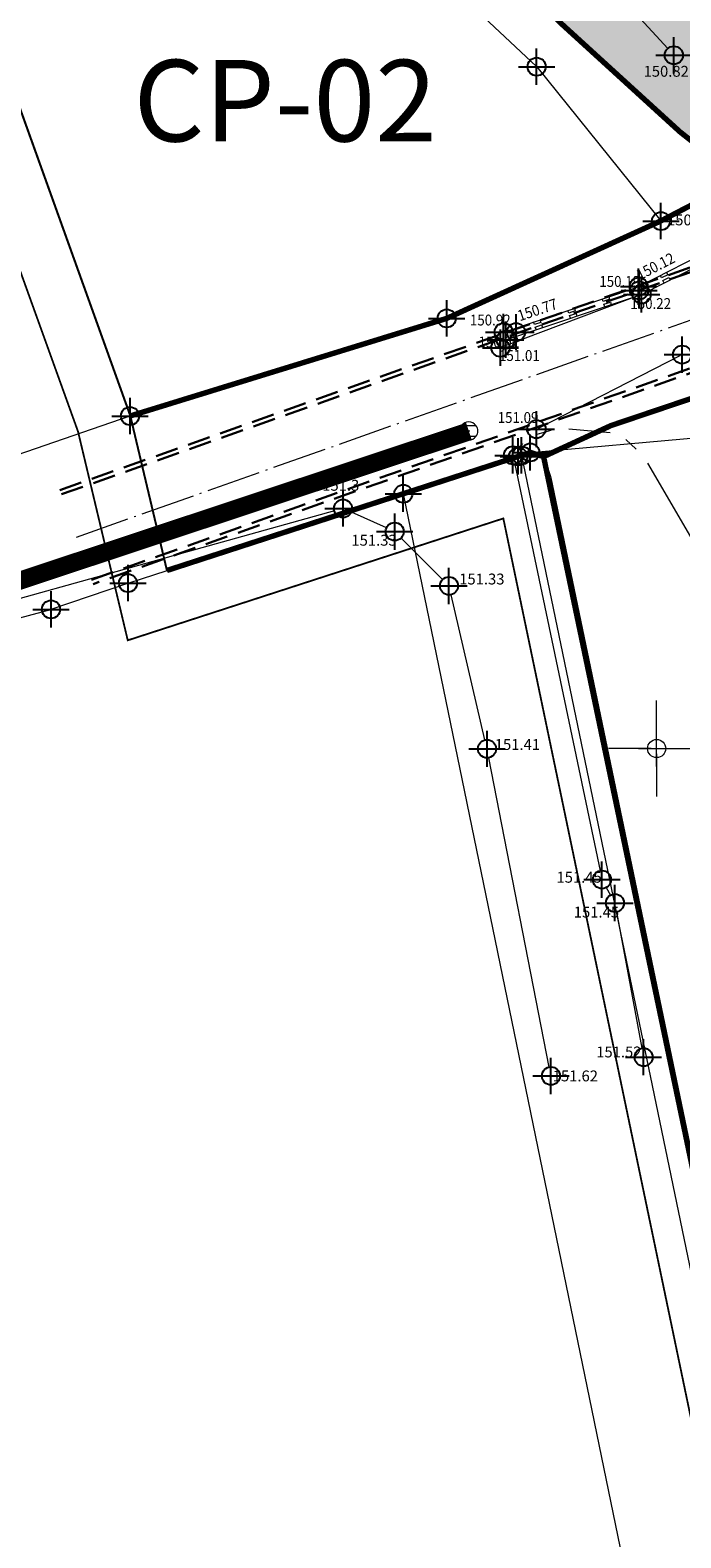
# Model space of a CAD drawing. Units: metres. Extents: x -1 to 992, y -10 to 1263.
# Drawn here: x 171 to 207, y 764 to 848 of the extents above; entities that cross this region are included whole.
import ezdxf
from ezdxf.enums import TextEntityAlignment as Align

# ---------------------------------------------------------------- set-up
doc = ezdxf.new("R2010")
doc.units = ezdxf.units.M
doc.header["$LTSCALE"] = 0.5
doc.header["$PDMODE"] = 34
doc.header["$PDSIZE"] = -0.2
for name, pattern in [('ACAD_ISO04W100', [30, 24, -3, 0, -3]), ('ACAD_ISO08W100', [36, 24, -3, 6, -3]), ('DASHED', [0.75, 0.5, -0.25])]:
    doc.linetypes.add(name, pattern=pattern)
for name, color, linetype in [('001_GRANICA PLANA', 37, 'Continuous'), ('005_Regulaciona linija', 7, 'DASHED'), ('110_I-HI-f_primarni kolektor', 32, 'ACAD_ISO08W100'), ('G_120_Detaljne_tacke', 7, 'Continuous'), ('G_15_Katastarske_tacke', 7, 'Continuous'), ('Opis_lista', 7, 'Continuous')]:
    doc.layers.add(name, color=color, linetype=linetype)
for name, color, linetype, lineweight in [('003_Regulacioni pojas reke Rasine', 141, 'Continuous', 20), ('141_Planirano_ulice u naselju', 250, 'DASHED', 30), ('163_Planirana spratnost', 7, 'Continuous', 13), ('G_101_Parcele_granice', 7, 'Continuous', 13), ('G_107_Detalj_Linije', 11, 'Continuous', 13), ('G_108_Topografski_znaci', 11, 'Continuous', 13), ('G_121_Detaljne_tacke_kote', 32, 'Continuous', 13), ('Opis Lista', 7, 'Continuous', 13)]:
    doc.layers.add(name, color=color, linetype=linetype, lineweight=lineweight)
doc.styles.add('kote', font='geodet__.shx')
doc.styles.add('Tahoma', font='tahoma.ttf')
doc.linetypes.add('GRPROJEKTA', pattern='A,0,[133,URB3.SHX,S=0.125,R=0,X=0,Y=0],-3', length=3)

# ---------------------------------------------------------------- blocks, each defined once
blk = doc.blocks.new('T62-04')
at = {"ltscale": 5, "true_color": 0x992a00}
h = blk.add_hatch(color=24, dxfattribs=at)
h.dxf.hatch_style = 1
h.paths.add_polyline_path([(0.05, 0, 1), (-0.05, 0, 1)])
at = {"color": 24, "linetype": 'Continuous', "lineweight": 9, "true_color": 0x992a00}
for p, q in [((-0.7999999998137355, 0.5999999996274711), (0.7999999998137355, 0.5999999996274711)), ((0.7999999998137355, -0.5999999996274711), (-0.7999999998137355, -0.5999999996274711))]:
    blk.add_line(p, q, dxfattribs=at)
blk.add_circle((0, 0), 0.05, dxfattribs=at)
for centre, radius, start, end in [((0, 0), 1, 143.1301023648281, 216.8698976351718), ((0, 1e-16), 0.9999999999999998, 36.86989763517185, 143.1301023648281), ((0, 0), 1, 323.130102364828, 36.86989763517185), ((0, 0), 1, 216.8698976351718, 323.130102364828)]:
    blk.add_arc(centre, radius, start, end, dxfattribs=at)
blk = doc.blocks.new('L5')
at = {"linetype": 'Continuous'}
for p, q in [((-0.1875, 0.1500000000000003), (0.1875, 0.1500000000000003)), ((-0.1875, 0), (-0.1875, 0.1500000000000003)), ((0.1875, 0.1500000000000003), (0.1875, 0))]:
    blk.add_line(p, q, dxfattribs=at)
blk = doc.blocks.new('KRSTIC')
at = {"layer": 'Opis Lista'}
for p, q in [((-1.230621e-10, 0.6), (-1.0870485e-09, 5.299999999999999)), ((0.6, 1.230621e-10), (5.299999999999999, 1.0870485e-09)), ((-0.6, -1.230621e-10), (-5.299999999999999, -1.0870485e-09)), ((1.230621e-10, -0.6), (1.0870485e-09, -5.299999999999999))]:
    blk.add_line(p, q, dxfattribs=at)
blk.add_point((0, 0), dxfattribs=at)

msp = doc.modelspace()

# ---------------------------------------------------------------- hatches: boundary and pattern name
at = {"layer": '003_Regulacioni pojas reke Rasine', "lineweight": -3}
h = msp.add_hatch(dxfattribs=at)
h.set_pattern_fill('DASH', color=141, scale=0.6)
h.set_pattern_definition([(0, (-7527333.398074948, -4826601.123050331), (1.904999999999999, 1.904999999999999), [1.904999999999999, -1.904999999999999])])
edge = h.paths.add_edge_path()
edge.add_line((197.8212585514411, 1039.307093719952), (194.9815628454089, 1052.727031949908))
edge.add_arc((21.24154528230429, 1015.086991753429), 177.7705440415268, 12.22397916406714, 21.97954457476836)
edge.add_arc((156.0800860067829, 1071.328934542835), 31.72731854910894, 18.93091481799981, 33.09812586000839)
edge.add_line((182.6592213129625, 1088.65441602841), (177.3920090477914, 1099.44687282946))
edge.add_line((177.3920090477914, 1099.44687282946), (175.9278439749032, 1102.446928544901))
edge.add_arc((81.53413528762758, 1051.849470860325), 107.0993695774199, 28.19245407685994, 44.23746191243993)
edge.add_line((158.2659738911316, 1126.565599697642), (133.3753830315545, 1152.245036942884))
edge.add_arc((166.4056667666882, 1184.260663712397), 46.00000001161074, 178.6962480107977, 224.1063105026159, ccw=False)
edge.add_line((120.4175751656294, 1185.307292569429), (120.5332959899679, 1190.391979347914))
edge.add_arc((136.7790892161429, 1190.022246327251), 16.25000000166778, 170.6371189090675, 178.6962480087805, ccw=False)
edge.add_line((120.7455755360425, 1192.665906502865), (120.8027505306527, 1194.862554824911))
edge.add_line((120.8027505306527, 1194.862554824911), (120.7591676311567, 1202.139408186078))
edge.add_line((120.7591676311567, 1202.139408186078), (120.6072037555277, 1204.892207361758))
edge.add_line((120.6072037555277, 1204.892207361758), (119.98691751156, 1209.318751946092))
edge.add_line((119.98691751156, 1209.318751946092), (118.6348499506712, 1208.785384626128))
edge.add_line((118.6348499506712, 1208.785384626128), (39.45065301191062, 1171.97933768481))
edge.add_line((39.45065301191062, 1171.97933768481), (40.15500035695732, 1170.663159761578))
edge.add_line((40.15500035695732, 1170.663159761578), (45.24836314935237, 1162.401600444689))
edge.add_line((45.24836314935237, 1162.401600444689), (66.5308771468699, 1132.886936583556))
edge.add_line((66.5308771468699, 1132.886936583556), (77.66374875511974, 1112.976851376705))
edge.add_line((77.66374875511974, 1112.976851376705), (84.19789562188089, 1101.732747568749))
edge.add_line((84.19789562188089, 1101.732747568749), (88.90647763479501, 1095.108125836588))
edge.add_line((88.90647763479501, 1095.108125836588), (97.65037831570953, 1085.848196455278))
edge.add_line((97.65037831570953, 1085.848196455278), (114.4845769526437, 1071.07397908438))
edge.add_line((114.4845769526437, 1071.07397908438), (122.1543946778402, 1062.197240819223))
edge.add_line((122.1543946778402, 1062.197240819223), (125.3504340639338, 1056.178075134754))
edge.add_line((125.3504340639338, 1056.178075134754), (127.3668461153284, 1044.651043375023))
edge.add_line((127.3668461153284, 1044.651043375023), (128.7349681351334, 1026.473234429955))
edge.add_line((128.7349681351334, 1026.473234429955), (130.1713396441191, 1015.004607697949))
edge.add_line((130.1713396441191, 1015.004607697949), (132.129496736452, 1006.992303288542))
edge.add_line((132.129496736452, 1006.992303288542), (137.2761954069138, 991.9981164913625))
edge.add_line((137.2761954069138, 991.9981164913625), (144.5146124716848, 971.8794515579939))
edge.add_line((144.5146124716848, 971.8794515579939), (151.1948341652751, 945.7362736929208))
edge.add_line((151.1948341652751, 945.7362736929208), (155.3262053318322, 929.3780735787004))
edge.add_line((155.3262053318322, 929.3780735787004), (156.4939443543553, 927.0683031426743))
edge.add_line((156.4939443543553, 927.0683031426743), (156.5662950100377, 924.4981314130127))
edge.add_line((156.5662950100377, 924.4981314130127), (157.4648983664811, 920.9948333511129))
edge.add_line((157.4648983664811, 920.9948333511129), (157.8404334886, 919.8810713347048))
edge.add_line((157.8404334886, 919.8810713347048), (159.2423230018467, 918.8531988505274))
edge.add_line((159.2423230018467, 918.8531988505274), (158.51943932008, 917.8672759225592))
edge.add_line((158.51943932008, 917.8672759225592), (163.383235456422, 903.5435162652284))
edge.add_line((163.383235456422, 903.5435162652284), (164.8184715406969, 902.6522619696334))
edge.add_line((164.8184715406969, 902.6522619696334), (171.8896715240553, 888.1389569714665))
edge.add_line((171.8896715240553, 888.1389569714665), (180.3975870236754, 873.0540628591552))
edge.add_line((180.3975870236754, 873.0540628591552), (188.1177560565993, 861.5375130474567))
edge.add_line((188.1177560565993, 861.5375130474567), (195.1177975302562, 853.2019190490246))
edge.add_line((195.1177975302562, 853.2019190490246), (200.5657789763063, 847.8691913224757))
edge.add_line((200.5657789763063, 847.8691913224757), (206.9359659468755, 842.0629094075412))
edge.add_line((206.9359659468755, 842.0629094075412), (210.4481499493122, 839.2276846263558))
edge.add_line((210.4481499493122, 839.2276846263558), (220.4733861498535, 831.4369891351089))
edge.add_line((220.4733861498535, 831.4369891351089), (224.8877255450934, 834.4316926160827))
edge.add_line((224.8877255450934, 834.4316926160827), (232.5242746314034, 829.4143037395552))
edge.add_line((232.5242746314034, 829.4143037395552), (240.487040634267, 817.9316170765087))
edge.add_line((240.487040634267, 817.9316170765087), (244.4071151837707, 814.0484113544226))
edge.add_line((244.4071151837707, 814.0484113544226), (243.7240825649351, 813.3174411198124))
edge.add_line((243.7240825649351, 813.3174411198124), (244.4391964003444, 812.6090530268848))
edge.add_line((244.4391964003444, 812.6090530268848), (254.4556769868359, 803.5494331885129))
edge.add_line((254.4556769868359, 803.5494331885129), (264.8204068830237, 792.4342973306775))
edge.add_line((264.8204068830237, 792.4342973306775), (274.175564000383, 779.091768687591))
edge.add_line((274.175564000383, 779.091768687591), (280.6118611823767, 766.5440644593909))
edge.add_line((280.6118611823767, 766.5440644593909), (286.581036045216, 749.1903007887304))
edge.add_line((286.581036045216, 749.1903007887304), (290.3319309037179, 735.3013518778607))
edge.add_line((290.3319309037179, 735.3013518778607), (293.041935171932, 735.7477357480675))
edge.add_line((293.041935171932, 735.7477357480675), (300.9530932428315, 699.7530864626169))
edge.add_line((300.9530932428315, 699.7530864626169), (304.6948577277362, 682.1773133883253))
edge.add_line((304.6948577277362, 682.1773133883253), (308.5578224454075, 664.0146075012162))
edge.add_line((308.5578224454075, 664.0146075012162), (309.4733121953905, 659.5505837351084))
edge.add_line((309.4733121953905, 659.5505837351084), (314.0147310411558, 637.4060768587515))
edge.add_line((314.0147310411558, 637.4060768587515), (317.6183322751895, 620.3076238967478))
edge.add_line((317.6183322751895, 620.3076238967478), (318.7687763450667, 611.3431741576642))
edge.add_line((318.7687763450667, 611.3431741576642), (320.2561499476433, 595.7576846266165))
edge.add_line((320.2561499476433, 595.7576846266165), (329.7842834889889, 556.9726921450347))
edge.add_line((329.7842834889889, 556.9726921450347), (336.1290047168732, 530.016054565087))
edge.add_line((336.1290047168732, 530.016054565087), (346.5992179354653, 491.4198348829523))
edge.add_line((346.5992179354653, 491.4198348829523), (354.8069217726588, 464.1535045597702))
edge.add_line((354.8069217726588, 464.1535045597702), (368.2969099106267, 422.0287621663883))
edge.add_line((368.2969099106267, 422.0287621663883), (373.9557366352528, 405.6553019853309))
edge.add_line((373.9557366352528, 405.6553019853309), (382.2838162593544, 385.6968821063638))
edge.add_line((382.2838162593544, 385.6968821063638), (388.3211535215378, 373.5620548548177))
edge.add_line((388.3211535215378, 373.5620548548177), (392.5707965027541, 366.0319223636761))
edge.add_line((392.5707965027541, 366.0319223636761), (401.0988251948729, 352.6623592730612))
edge.add_line((401.0988251948729, 352.6623592730612), (408.3092770501971, 342.579666743055))
edge.add_line((408.3092770501971, 342.579666743055), (420.6951982751489, 327.0856927763671))
edge.add_line((420.6951982751489, 327.0856927763671), (427.904397604987, 319.0559101505205))
edge.add_line((427.904397604987, 319.0559101505205), (439.3888741992414, 307.7717999592423))
edge.add_line((439.3888741992414, 307.7717999592423), (455.5582146449015, 293.5234077302739))
edge.add_line((455.5582146449015, 293.5234077302739), (462.8126214556396, 286.1285282503814))
edge.add_line((462.8126214556396, 286.1285282503814), (472.6894090604037, 274.8662250414491))
edge.add_line((472.6894090604037, 274.8662250414491), (482.9107803013176, 260.0410540122539))
edge.add_line((482.9107803013176, 260.0410540122539), (488.0531465923414, 250.6458651125431))
edge.add_line((488.0531465923414, 250.6458651125431), (494.9383274791762, 234.1087270285934))
edge.add_line((494.9383274791762, 234.1087270285934), (500.6314235301688, 215.2266047950834))
edge.add_line((500.6314235301688, 215.2266047950834), (511.4137802198529, 169.8887863047421))
edge.add_line((511.4137802198529, 169.8887863047421), (515.4462221199647, 154.3742474485189))
edge.add_line((515.4462221199647, 154.3742474485189), (521.0229202723131, 137.7782124392688))
edge.add_line((521.0229202723131, 137.7782124392688), (526.6836214400828, 124.465590134263))
edge.add_line((526.6836214400828, 124.465590134263), (537.0684483516961, 101.9263146128505))
edge.add_line((537.0684483516961, 101.9263146128505), (542.277026515454, 88.63247841876))
edge.add_line((542.277026515454, 88.63247841876), (546.5554026206955, 71.06408088561147))
edge.add_line((546.5554026206955, 71.06408088561147), (547.4116380335763, 70.9977858653292))
edge.add_line((547.4116380335763, 70.9977858653292), (550.3342759814113, 43.82798060961068))
edge.add_line((550.3342759814113, 43.82798060961068), (547.2281499486417, 31.07268462516367))
edge.add_line((547.2281499486417, 31.07268462516367), (632.7581499489024, 48.70268462505192))
edge.add_line((632.7581499489024, 48.70268462505192), (633.5117914192379, 48.98674916476011))
edge.add_line((633.5117914192379, 48.98674916476011), (629.9338660249487, 59.05971662513912))
edge.add_line((629.9338660249487, 59.05971662513912), (623.3967081215233, 83.11448742263019))
edge.add_line((623.3967081215233, 83.11448742263019), (619.6267129750922, 95.78174342773855))
edge.add_line((619.6267129750922, 95.78174342773855), (612.4188124798238, 120.7571487193927))
edge.add_line((612.4188124798238, 120.7571487193927), (602.9001003289595, 154.7197550013661))
edge.add_line((602.9001003289595, 154.7197550013661), (594.7840917306021, 183.3375443778932))
edge.add_line((594.7840917306021, 183.3375443778932), (586.6702634403482, 213.2248237179592))
edge.add_line((586.6702634403482, 213.2248237179592), (577.3844314161688, 244.9594309078529))
edge.add_line((577.3844314161688, 244.9594309078529), (574.1163763394579, 254.0873217917979))
edge.add_line((574.1163763394579, 254.0873217917979), (568.1927858106792, 268.5141768185422))
edge.add_line((568.1927858106792, 268.5141768185422), (555.2378600705415, 293.3088163966313))
edge.add_line((555.2378600705415, 293.3088163966313), (544.2023217454553, 311.2322855480015))
edge.add_line((544.2023217454553, 311.2322855480015), (532.7983146253973, 326.494996975176))
edge.add_line((532.7983146253973, 326.494996975176), (514.3942642249167, 349.0633281543851))
edge.add_line((514.3942642249167, 349.0633281543851), (505.1715824380517, 361.9590657697991))
edge.add_line((505.1715824380517, 361.9590657697991), (493.4622361864895, 381.1152570843697))
edge.add_line((493.4622361864895, 381.1152570843697), (488.5261259898543, 387.7041501868516))
edge.add_line((488.5261259898543, 387.7041501868516), (473.4928367091343, 406.5373603673652))
edge.add_line((473.4928367091343, 406.5373603673652), (465.8446828313172, 418.6941910004243))
edge.add_line((465.8446828313172, 418.6941910004243), (457.4042197111994, 435.3122622203082))
edge.add_line((457.4042197111994, 435.3122622203082), (447.3538077892736, 457.6823362000287))
edge.add_line((447.3538077892736, 457.6823362000287), (435.8848362816498, 487.1937635466456))
edge.add_line((435.8848362816498, 487.1937635466456), (424.5232568299398, 518.8189176153392))
edge.add_line((424.5232568299398, 518.8189176153392), (413.1579983327538, 553.907174677588))
edge.add_line((413.1579983327538, 553.907174677588), (406.3585045961663, 578.3823534380645))
edge.add_line((406.3585045961663, 578.3823534380645), (402.067956420593, 596.3690216625109))
edge.add_line((402.067956420593, 596.3690216625109), (396.5809945398942, 621.958852250129))
edge.add_line((396.5809945398942, 621.958852250129), (392.389830079861, 643.1192537304014))
edge.add_line((392.389830079861, 643.1192537304014), (387.0552770067006, 668.0595280379057))
edge.add_line((387.0552770067006, 668.0595280379057), (381.264446221292, 693.5995670901611))
edge.add_line((381.264446221292, 693.5995670901611), (375.8138246899471, 718.6164921754971))
edge.add_line((375.8138246899471, 718.6164921754971), (370.1271443860605, 744.9656229345128))
edge.add_line((370.1271443860605, 744.9656229345128), (368.542159168981, 751.8631605310366))
edge.add_line((368.542159168981, 751.8631605310366), (366.5685346517712, 760.4519783630967))
edge.add_line((366.5685346517712, 760.4519783630967), (362.7547365240753, 775.0796922715381))
edge.add_line((362.7547365240753, 775.0796922715381), (358.1852831589058, 789.5881998836994))
edge.add_arc((406.8438196666539, 820.224727569148), 57.50000003214874, 205.6693543839069, 212.1954568213438, ccw=False)
edge.add_line((355.0185612048954, 795.3170462427661), (349.7554439054802, 806.2679818598554))
edge.add_arc((364.6270398795605, 813.4154034880921), 16.50000008327476, 190.7536056533351, 205.6693543767469, ccw=False)
edge.add_line((348.4168019453064, 810.336736753583), (348.0097361626104, 811.221426547505))
edge.add_line((348.0097361626104, 811.221426547505), (344.0504591455683, 818.5670668082312))
edge.add_line((344.0504591455683, 818.5670668082312), (337.2001878591254, 829.5432089446113))
edge.add_line((337.2001878591254, 829.5432089446113), (327.4957110080868, 841.8217164464295))
edge.add_line((327.4957110080868, 841.8217164464295), (319.4043186055496, 849.3906399914995))
edge.add_line((319.4043186055496, 849.3906399914995), (310.3691799212247, 855.4885741584003))
edge.add_line((310.3691799212247, 855.4885741584003), (303.0268756654114, 859.0272113746032))
edge.add_line((303.0268756654114, 859.0272113746032), (297.5414081038907, 861.2965110680088))
edge.add_line((297.5414081038907, 861.2965110680088), (295.8649420756847, 858.5424085780978))
edge.add_line((295.8649420756847, 858.5424085780978), (290.8788680853322, 859.9130846941844))
edge.add_line((290.8788680853322, 859.9130846941844), (282.7301316829398, 861.5068152518943))
edge.add_line((282.7301316829398, 861.5068152518943), (272.5990178389475, 862.7471146499738))
edge.add_line((272.5990178389475, 862.7471146499738), (264.8719775956124, 863.7871940229088))
edge.add_line((264.8719775956124, 863.7871940229088), (261.5056671407074, 864.4771976023912))
edge.add_line((261.5056671407074, 864.4771976023912), (257.1335133556277, 865.7256292747334))
edge.add_line((257.1335133556277, 865.7256292747334), (253.045403920114, 867.850220868364))
edge.add_line((253.045403920114, 867.850220868364), (250.0773517051712, 870.1559334313497))
edge.add_line((250.0773517051712, 870.1559334313497), (247.5622171787545, 872.82456575986))
edge.add_line((247.5622171787545, 872.82456575986), (246.2863011276349, 872.8120404500514))
edge.add_line((246.2863011276349, 872.8120404500514), (244.1676761293784, 877.1111178779975))
edge.add_line((244.1676761293784, 877.1111178779975), (242.9476770898327, 879.7754725962877))
edge.add_line((242.9476770898327, 879.7754725962877), (241.5162042723969, 882.6535473912954))
edge.add_line((241.5162042723969, 882.6535473912954), (240.351385791786, 884.4084272934124))
edge.add_line((240.351385791786, 884.4084272934124), (243.2789776166901, 885.799388804473))
edge.add_line((243.2789776166901, 885.799388804473), (239.0505575602874, 896.1758792549372))
edge.add_line((239.0505575602874, 896.1758792549372), (233.7045042300597, 909.3608236694708))
edge.add_line((233.7045042300597, 909.3608236694708), (226.2886115452275, 928.3333516744897))
edge.add_line((226.2886115452275, 928.3333516744897), (221.1703096330166, 942.6568495929241))
edge.add_line((221.1703096330166, 942.6568495929241), (213.3966845087707, 967.3509605163708))
edge.add_line((213.3966845087707, 967.3509605163708), (211.6156580811366, 973.9089339030907))
edge.add_line((211.6156580811366, 973.9089339030907), (209.8885711217299, 981.6642721248791))
edge.add_line((209.8885711217299, 981.6642721248791), (197.8212585514411, 1039.307093719952))

# ---------------------------------------------------------------- linework, layer by layer
at = {"layer": '001_GRANICA PLANA', "color": 213, "linetype": 'GRPROJEKTA', "ltscale": 3, "transparency": 33554687, "const_width": 0.1, "flags": 128}
msp.add_lwpolyline([(324.7920804191381, 250.8990966202691), (327.6724916901439, 224.5307000912726), (331.0708564305678, 207.5287622213364), (335.1014356091619, 191.0033875899389), (339.3575417147949, 176.3842175053433), (337.251761787571, 173.0121418843046), (338.0393356205896, 170.9061111379415), (340.6134372260422, 167.3065544180572), (341.1442479453981, 166.3048927681521), (342.7491749599576, 163.2629717597738), (333.7630163915455, 150.8989932956174), (343.4097768506035, 139.6021290766075), (345.5950220488012, 135.1053800666705), (357.6548351449892, 117.8160025114194), (360.0919414730743, 111.5580091448501), (367.4295373754576, 103.6396598350257), (385.6670192424208, 94.71142901852727), (389.4500254401937, 92.94830848369747), (391.5432237051427, 90.23084961622953), (405.3311839168891, 95.04604314733297), (424.8029434215277, 98.07108319550753), (435.6386262755841, 107.8178068799898), (444.105341238901, 117.2985960710794), (460.0480617955327, 100.6217113528401), (477.0782407149673, 82.82321774307638), (474.6406853180379, 73.66513531655073), (544.6876117689535, 68.25446235947311), (547.2877927869558, 44.08232296817005), (544.1853870972991, 31.27432441338897), (546.5222175875679, 18.10472121462226), (580.9561448991299, 25.17213642876595), (592.8806307306513, 27.70916566532105), (626.6573498155922, 34.88304715044796), (627.3801563167945, 34.81644576229155), (632.6589817814529, 36.05283054616302), (666.6956017352641, 41.47148429509252), (698.1094253743067, 47.68404358346015), (696.335603271611, 54.17434120923281), (696.0632708910853, 55.35150012560189), (695.9596915794536, 60.3703887462616), (695.6194097455591, 77.47732657007873), (687.3697241330519, 96.98205892182887), (682.1587085630745, 109.6870111683384), (677.3386175585911, 123.6830540997908), (672.623867707327, 140.9340116316453), (666.0265095354989, 167.6228705598041), (661.2633710429072, 187.8137813629583), (656.2164351604879, 210.1302359895781), (653.6166003923863, 221.6395049411803), (652.0329188164324, 228.6758664548397), (646.0135685717687, 253.9147192751989), (642.9798980718479, 261.2015251480043), (626.8291202057153, 299.8998249024153), (626.2130351262167, 302.8607114078477), (615.7801871262491, 349.6231214134023), (608.7763310326263, 374.4376423899084), (603.0651580244303, 394.6506627229974), (596.2001973539591, 412.541906343773), (579.0359937548637, 454.7960977097973), (564.0708998301998, 487.5772571684793), (553.1607745140791, 513.8394176829606), (543.7530890004709, 536.4857020126656), (534.4716815166175, 561.5255422024056), (533.9563635867089, 562.9032289199531), (533.2928560003638, 564.4583248225972), (518.2170831514522, 600.32968039345), (499.743028816767, 641.2663802718744), (494.5105189653113, 652.7738923616707), (480.2693636752665, 682.7073396360502), (474.0585806211457, 695.7727671992034), (467.7858629217371, 712.8242371501401), (459.3461126424372, 735.7835580622777), (455.6737777953967, 745.7616114029661), (448.3822826864198, 757.7293853294104), (435.5238326368853, 778.8768380181864), (430.561743684113, 787.0260405950248), (423.9294286388904, 801.8721466967836), (420.9829233428463, 808.4691005656496), (413.7953228037804, 823.455799038522), (410.1231359373778, 831.0963192498311), (405.854244587943, 842.0112091097981), (390.6431812206283, 880.9106496050954), (385.8275659903884, 891.4183623278514), (380.3303259173408, 903.3982874499634), (377.1798808798194, 928.7675957474858), (357.0504670348018, 946.9175664763898), (347.4764116303995, 970.9162301160395), (341.1119280951098, 984.6405917173252), (333.9622949035838, 1000.069800429977), (326.393774010241, 1016.386612182483), (325.1857229238376, 1019.012376111001), (315.2874417519197, 1040.51241069939), (306.5920163039118, 1054.518934127875), (301.4270559931174, 1066.321878798306), (294.3285804307088, 1084.370122083463), (288.9137435192242, 1098.542226253077), (286.7223549690098, 1104.265769778751), (285.2593792844564, 1109.160281343386), (273.8615192454308, 1125.719436494634), (268.7208334617317, 1133.181065340526), (245.1976291099563, 1160.611411667429), (236.5050476612523, 1170.757543588057), (234.268784429878, 1172.476881614886), (218.5608790451661, 1184.545032258146), (207.303250814788, 1207.786899827421), (206.5352644426748, 1209.766359569505), (193.2966629685834, 1231.003069911152), (179.7592870406806, 1248.534252596088), (26.75834446493536, 1175.935904601589), (32.3777127917856, 1169.016361587681), (35.93539647385478, 1161.549044880085), (37.60114086233079, 1158.228684423491), (42.2770543191582, 1148.986816196702), (49.11292460002005, 1137.431794645265), (57.37757097650319, 1125.82447183039), (60.11212432011962, 1114.351742362604), (37.06010546162724, 1107.559926904738), (41.83883999008685, 1091.331635540351), (50.5547626754269, 1067.342672408558), (65.35457131266594, 1035.453693908639), (77.87613081373274, 1018.921251646243), (64.65720313042402, 1004.353275015019), (58.30795422382653, 999.6501276781783), (50.63366038538516, 992.8372341673821), (54.09572311677039, 985.6566596152261), (80.41331089753658, 965.931244308129), (105.4465957703069, 946.5832476448268), (131.2971459329128, 927.9884655298665), (142.0924997488037, 919.9320815922692), (153.843735284172, 911.9927490223199), (151.7429289156571, 907.2914299154654), (162.492959219031, 900.6159362811595), (169.239739138633, 886.7725295694545), (176.4380482668057, 874.0096229584888), (159.6867138789967, 862.4892641911283), (166.4998278003186, 845.870790367946), (173.8808777499944, 825.3730407962576), (176.6257370635867, 813.8497025929391), (192.7564415354282, 819.0850135227665), (197.3513909876347, 820.5769155761227), (226.5484759900719, 680.5257245479152), (232.9673083173111, 649.7319530276582), (256.8440488344058, 651.8605465022847), (290.3543984042481, 654.9005782129243), (307.0618600239977, 656.393982604146), (311.0702762948349, 636.8485256573185), (314.6502141803503, 619.862351112999), (315.7791511118412, 611.0654886299744), (317.2427899716422, 595.7247312581167), (316.304671805352, 577.949860743247), (315.1085247900337, 527.5493648573756), (302.1954287104309, 472.2801179829985), (299.8290352607146, 457.6599219031632), (300.7667508749291, 437.6072340961546), (306.6634389003739, 412.8472655098885), (312.1136053865775, 399.2685650102794), (317.216016413644, 391.6645828206092), (317.6597345685586, 390.3994360072538), (314.8055695528165, 387.6782372128218), (314.7499097250402, 374.0415799291804), (315.5982049731538, 361.7052011750638), (311.7436807686463, 358.1771530676633), (317.3581408848986, 331.3572273263708), (320.7903677560389, 303.4417821047828), (322.0076780831441, 292.3501955643296), (324.6020825365558, 268.6288989847526)], close=True, dxfattribs=at)
at = {"layer": '001_GRANICA PLANA', "transparency": 33554687, "flags": 128}
msp.add_lwpolyline([(67.82278098817915, 1004.370726163499, -0.05721569347322428), (54.18813657108694, 992.4853705037385), (56.47633025795221, 987.6274882312864), (58.41670959442854, 986.0091420467943), (82.23033025767654, 968.3184882318601), (107.240330257453, 948.9884882317856), (133.0703302575275, 930.4084882317111), (143.8303302554414, 922.3784882314503), (157.6103302575648, 913.0684882318601), (155.5503302589059, 908.4584882315248), (164.810651849024, 902.7080655749887), (171.8970438428223, 888.1678245011717), (180.3897673292086, 873.1098664700985), (179.8403302589431, 872.7084882315248), (163.3803302580491, 861.3884882302955), (169.3003302579746, 846.9484882317483), (176.7603302588686, 826.2314882315695), (178.7909837737679, 817.7064949348569), (191.830330257304, 821.9384882282466), (198.3598097711802, 824.0584993716329), (198.8313302583992, 824.2154882317409), (199.5730684539303, 823.9884639298543), (199.9473273903131, 822.8244943842292), (229.4853345155716, 681.1379843046889)], format="xyb", dxfattribs=at)
at = {"layer": '005_Regulaciona linija', "ltscale": 7.5, "const_width": 0.3, "flags": 128}
for points in [[(547.4038183419034, 71.0535894697532), (546.3896023202688, 71.13211632240564), (546.2669651312754, 72.27219201810658), (542.2692068256438, 88.68828202411532), (537.0606286618859, 101.9821182182059), (526.6758017493412, 124.5213937396184), (521.0151005815715, 137.8340160446241), (515.4384024301544, 154.4300510529429), (511.40596052818, 169.9445899110287), (500.6236038403586, 215.28240840137), (494.9305077893659, 234.1645306330174), (488.0453269015998, 250.7016687178984), (482.9029606115073, 260.0968576185405), (472.6815893705934, 274.9220286468044), (462.8048017639667, 286.1843318548054), (455.5503949541599, 293.5792113374919), (439.3810545094311, 307.8276035645977), (427.8965779151767, 319.1117137568071), (420.6873785825446, 327.1414963817224), (408.3014573603868, 342.635470347479), (401.0910055041313, 352.7181628793478), (392.5629768101498, 366.0877259699628), (388.3133338298649, 373.6178584583104), (382.2759965704754, 385.7526857117191), (373.9479169435799, 405.7111055897549), (368.2890902189538, 422.084565772675), (354.7991020800546, 464.2093081641942), (346.591398245655, 491.4756384873763), (336.1211850252002, 530.071858169511), (329.7764637991786, 557.0284957494587), (320.2483302569017, 595.8134882301092), (318.7609566524625, 611.3989777630195), (317.6105125853792, 620.3634275030345), (314.0069113504142, 637.4618804650381), (309.4654925055802, 659.606387341395), (308.5500027555972, 664.0704111075029), (304.687038037926, 682.2331169936806), (300.9452735539526, 699.8088900679722), (293.0341154802591, 735.8035393524915), (291.2408992154524, 735.5081660849974), (290.3484209552407, 735.2671404937282), (286.5732163554057, 749.2461043931544), (280.6040414925665, 766.5998680647463), (274.1677443105727, 779.1475722929463), (264.8125871932134, 792.4901009360328), (254.447857295163, 803.6052367929369), (244.4313767105341, 812.6648566322401), (243.7162628751248, 813.3732447260991), (244.3992954930291, 814.1042149597779), (240.4792209425941, 817.9874206827953), (232.5164549406618, 829.4701073449105), (224.8799058552831, 834.487496221438), (220.4655664600432, 831.4927927404642), (210.440330256708, 839.2834882317111), (207.1037515616044, 841.9098981600255), (200.5212641004473, 847.9127644728869), (195.1207821555436, 853.1989975646138), (188.122358372435, 861.5320330616087), (180.3684105975553, 873.1477328585461), (171.881851834245, 888.1947605768219), (164.810651849024, 902.7080655749887), (163.3754157656804, 903.5993198705837), (158.5116196302697, 917.9230795279145), (159.2345033101737, 918.9090024549514), (157.8326137987897, 919.9368749409914)], [(209.4860607841983, 838.784616149962), (206.0443302588537, 836.9964882312343), (194.2303302548826, 831.6184882316738), (176.7503302600235, 826.2284882310778)], [(220.4655664600432, 831.4927927404642), (203.2902140738443, 825.7020927798003), (199.5730684539303, 823.9884639298543), (235.3901932025328, 652.8099719854072)], [(199.5730684539303, 823.9884639298543), (198.8503302587196, 824.2194882314652), (178.7909837737679, 817.7064949348569)]]:
    msp.add_lwpolyline(points, dxfattribs=at)
at = {"layer": '110_I-HI-f_primarni kolektor', "const_width": 1}
msp.add_lwpolyline([(195.4526115423068, 825.380113712512), (170.2503026593477, 817.0034866081551)], dxfattribs=at)
at = {"layer": '141_Planirano_ulice u naselju', "color": 165, "ltscale": 5, "true_color": 0x5e67af}
for points in [[(172.88050018996, 822.143174818717), (213.8778402479365, 836.6286997217685), (215.7101364610717, 831.4428834337741), (174.7127964049578, 816.9573585297912)], [(172.9637863803655, 821.9074558950961), (213.9611264402047, 836.3929808000103)], [(174.6295102154836, 817.1930774534121), (215.6268502706662, 831.6786023555323)]]:
    msp.add_lwpolyline(points, dxfattribs=at)
at = {"layer": '141_Planirano_ulice u naselju', "linetype": 'ACAD_ISO04W100', "lineweight": 15, "ltscale": 0.25}
msp.add_lwpolyline([(173.7966482974589, 819.5502666747198), (214.7939883554354, 834.035791579634)], dxfattribs=at)
at = {"layer": 'G_101_Parcele_granice', "linetype": 'Continuous'}
for p, q in [((187.5173302590847, 856.4814882315695, 150.99), (199.1833302574232, 845.5154882315546, 150.79)), ((169.303330257535, 846.9394882321358, 151.87), (176.7473302586004, 826.2374882316217, 151.15)), ((199.1963302576914, 845.5004882300273, 150.79), (206.0443302588537, 836.9964882312343, 150.29)), ((214.8213302576914, 841.5734882317483, 147.842), (206.0593302566558, 836.9934882326052, 150.288)), ((206.0413302592933, 836.9844882329926, 150.291), (194.2393302572891, 831.6224882313982, 151.239)), ((176.7603302588686, 826.2314882315695, 151.15), (194.2203302560374, 831.6154882311821, 151.24)), ((176.7413302576169, 826.2254882315174, 151.15), (164.9293302576989, 822.1614882312715, 151.25)), ((198.8503302587196, 824.2194882314652, 150.29), (208.3203302565962, 825.0574882309884, 150.3899999999999)), ((191.8403302580118, 821.941488230601, 0.225), (198.1603302573785, 823.9954882310703, 150.025)), ((198.1803302578628, 824.0014882301912, 142.709), (198.350330256857, 824.0554882306606, 7.541)), ((198.3623302578926, 824.0484882313758), (233.8483302565292, 652.6584882317111)), ((198.3693302571774, 824.061488231644, 2.97), (198.8313302583992, 824.2154882317409, 147.32)), ((176.650330257602, 817.0114882318303, 151.255), (191.8203302575275, 821.9354882314801, 0.095)), ((191.8323302585632, 821.9284882303327, 0.075), (218.7883302569389, 690.9584882315248, 999.835)), ((172.3993302574381, 815.561488231644, 151.25), (176.6313302591443, 817.0054882317781, 151.35)), ((143.310330257751, 807.6614882312715, 151.73), (172.3803302589804, 815.5554882315919, 151.25))]:
    msp.add_line(p, q, dxfattribs=at)
at = {"layer": 'G_107_Detalj_Linije', "ltscale": 5}
for p, q in [((206.4227455267683, 846.5081608816981), (192.6875426406041, 861.4989801887423)), ((200.9614800624549, 825.5313458750024, 150.9783782958984), (203.2397197177634, 825.311515731737, 150.9135131835937)), ((198.1991999065503, 824.4426225516945, 151.1609954833984), (198.4203396048397, 824.7074236329645, 151.1145324707031)), ((199.221898813732, 825.2274988293648, 151.1145324707031), (199.9827282102779, 825.4430671595037, 150.9783782958984)), ((204.1066509550437, 824.9263584753498, 150.9135131835937), (204.6890984866768, 824.3945585498586, 150.8779754638672)), ((197.9813412204385, 823.5694964034483, 151.1609954833984), (202.6875636465847, 801.1312246266752, 151.4530487060547)), ((205.3096792856231, 823.6251864526421, 150.8779754638672), (213.8238068781793, 808.9830561252311, 150.9300384521484)), ((188.0271634561941, 820.990121900104, 151.3038024902344), (169.060663273558, 815.7137270933017, 151.7815704345703)), ((190.8995919637382, 820.054597325623, 151.3274993896484), (188.9652796098962, 820.9199475925416, 151.3038024902344)), ((193.9994272813201, 817.2069880934432, 151.3299407958984), (191.7095544803888, 819.4968609027565, 151.3274993896484)), ((196.3372515654191, 808.3494165213779, 151.4060668945312), (194.4665954802185, 816.3665140978992, 151.3299407958984)), ((199.8803217243403, 790.299298577942, 151.6195373535156), (196.5466885743663, 807.3717637015507, 151.4060668945312)), ((203.0330222714692, 800.2047937493771, 151.4530487060547), (203.2652776874602, 799.7867339979857, 151.4503936767578)), ((203.5994645226747, 798.8580738604069, 151.4503936767578), (204.9979753755033, 791.3335373792797, 151.5238800048828))]:
    msp.add_line(p, q, dxfattribs=at)
at = {"layer": 'G_107_Detalj_Linije'}
for p, q in [((204.9306987663731, 833.4266420835629, 150.1894), (211.0012617502362, 836.5476343799382, 149.247)), ((211.2384144598618, 836.1319217830896, 149.3195), (205.0964460568503, 832.9942546775565, 150.2226)), ((197.4847076153383, 830.9023394025862, 150.9206), (204.7010529004037, 833.3296370599419, 150.1894)), ((204.868188903667, 832.8932325998321, 150.2226), (197.3107716124505, 830.0396438622847, 151.0132)), ((197.6006200956181, 830.4768034247681, 150.9228), (204.8665404198691, 832.8978730374947, 150.2226)), ((199.2915067244321, 825.5612316085026, 151.0854), (207.1089537916705, 829.5616448530927, 150.4095))]:
    msp.add_line(p, q, dxfattribs=at)
at = {"layer": 'G_120_Detaljne_tacke', "ltscale": 5}
for p in [(206.7605302575976, 846.1394882313907), (197.8787302579731, 824.0588882314041), (188.5088302576914, 821.1240882314742), (191.3560302574188, 819.8503882326186), (194.3530302587897, 816.8533882303163), (196.4508302574977, 807.8624882316217), (202.7902302574366, 800.6418882301077), (203.5081302588806, 799.3496882310137), (205.0893302578479, 790.8419882301241), (199.9761302573606, 789.8085882319137)]:
    msp.add_point(p, dxfattribs=at)
at = {"layer": 'G_120_Detaljne_tacke'}
for p in [(204.8195302588865, 833.3694882327691), (204.849530258216, 833.1629882315174), (204.9851302579045, 832.9373882310465), (197.3662302568555, 830.8624882316217), (197.4820302566513, 830.4372882312164), (198.0525302561, 830.8569882316515), (197.193830258213, 829.9954882310703), (207.2202302562073, 829.618588231504), (199.1802302580327, 825.5042882300913)]:
    msp.add_point(p, dxfattribs=at)
at = {"layer": 'G_15_Katastarske_tacke', "linetype": 'Continuous'}
for p in [(199.190330256708, 845.5084882313386), (206.0503302579746, 836.9884882317856), (194.2303302567452, 831.6184882316738), (176.7503302590922, 826.2284882310778), (198.1703302580863, 823.9984882315621), (198.3603302566335, 824.0584882311523), (198.8403302589431, 824.2184882313013), (191.830330257304, 821.9384882301092), (176.6403302578256, 817.0084882313386), (172.3903302587569, 815.5584882311523)]:
    msp.add_point(p, dxfattribs=at)

# ---------------------------------------------------------------- block references
at = {"layer": 'G_108_Topografski_znaci'}
for p, rotation in [((206.1872841268778, 834.0726766018197), 207.2085608965809), ((206.3863774687052, 833.6532250754535), 27.06053191110631), ((201.092880259268, 832.1159882303327), 198.5909358897813), ((202.9885179717094, 832.753606970422), 198.5909358897813), ((203.1310176504776, 832.3195813335478), 18.42853410212329), ((199.197242544964, 831.4783694911748), 198.5909358897813), ((201.2335802577436, 831.6873382302001), 18.42853410212329), ((199.3361428650096, 831.0550951277837), 18.42853410212329)]:
    msp.add_blockref('L5', p, dxfattribs=dict(at, rotation=rotation))
at = {"layer": 'G_108_Topografski_znaci', "ltscale": 5, "xscale": 0.5, "yscale": 0.5, "zscale": 0.5}
msp.add_blockref('T62-04', (195.4428722336888, 825.4031386086717), dxfattribs=at)
at = {"layer": 'Opis_lista', "xscale": 0.5, "yscale": 0.5, "zscale": 0.5}
msp.add_blockref('KRSTIC', (205.810330257751, 807.8784882314503), dxfattribs=at)

# ---------------------------------------------------------------- texts
at = {"layer": '163_Planirana spratnost', "insert": (185.3158668782562, 843.6338196881115), "char_height": 4.5, "width": 15.90833109469443, "attachment_point": 5, "style": 'Tahoma'}
msp.add_mtext('{\\fTahoma|b0|i0|c204|p34;СР-02 }', dxfattribs=at)
at = {"layer": 'G_121_Detaljne_tacke_kote', "ltscale": 5, "style": 'kote'}
for s, p in [('150.82', (205.090493212454, 845.2549540456384)), ('150.58', (206.3833897151053, 837.0527791697532)), ('151.3', (187.3568159425631, 822.4059366201982)), ('151.33', (188.9667575499043, 819.3736604303122)), ('151.33', (194.9166661165655, 817.2325216792524)), ('151.41', (196.8785848049447, 808.1007257401943)), ('151.45', (200.2834517899901, 800.7734705545008)), ('151.45', (201.2383316513151, 798.8496714653447)), ('151.52', (202.4772325456142, 791.1314686844125)), ('151.62', (200.0761302579194, 789.8085882319137))]:
    msp.add_text(s, height=0.6, dxfattribs=at).set_placement(p, align=Align.MIDDLE_LEFT)
at = {"layer": 'G_121_Detaljne_tacke_kote', "style": 'kote', "width": 0.9}
for s, rotation, p in [('150.12', 27.39668550381313, (204.7494358755648, 833.9769146610051)), ('150.77', 18.42099430349033, (198.1639897488058, 831.7404368687421))]:
    msp.add_text(s, height=0.6, rotation=rotation, dxfattribs=at).set_placement(p, align=Align.MIDDLE_LEFT)
for s, p in [('150.19', (202.6473092399538, 833.6570823732764)), ('150.22', (204.3593290848657, 832.4376161629334)), ('150.92', (195.506492822431, 831.5263849217445)), ('150.92', (195.9806079501286, 830.3165355464444)), ('151.01', (197.1133307954296, 829.5677594328299)), ('151.09', (197.0394140155986, 826.1465753186494))]:
    msp.add_text(s, height=0.6, dxfattribs=at).set_placement(p, align=Align.MIDDLE_LEFT)

doc.saveas('drawing.dxf')
